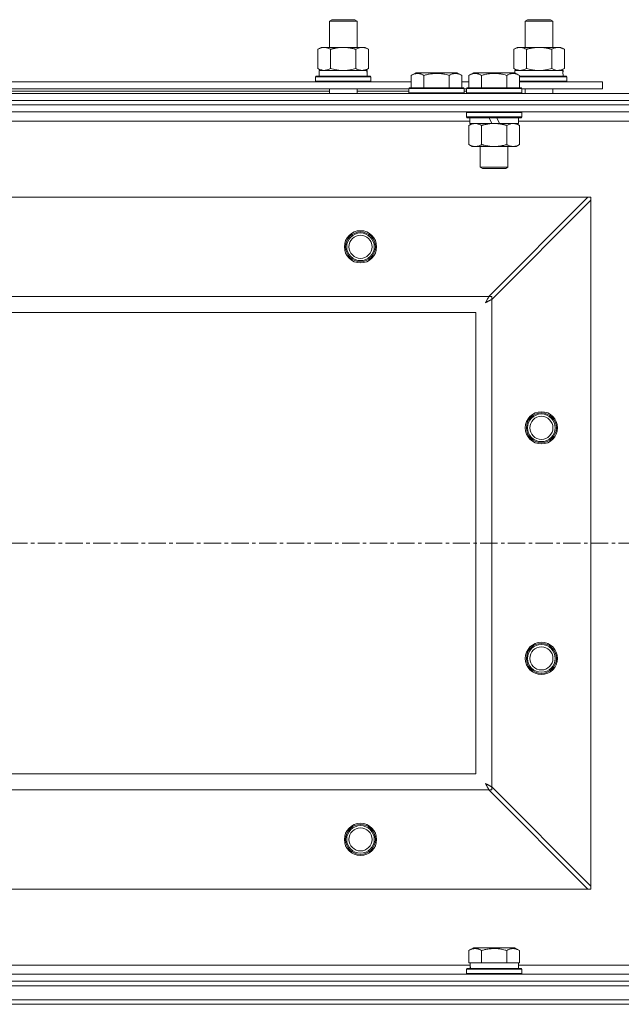
# Model space of a CAD drawing. Units: millimetres. Extents: x 0 to 17404, y -6 to 11880.
# Drawn here: x 13432 to 13693, y 9560 to 9987 of the extents above; entities that cross this region are included whole.
import ezdxf

# ---------------------------------------------------------------- set-up
doc = ezdxf.new("R2010")
doc.units = ezdxf.units.MM
doc.linetypes.add('K5LT_AXLED', pattern=[12, 7.5, -1.5, 1.5, -1.5])
doc.linetypes.add('K5LT_THIN', pattern=[0])
for name, color, linetype, true_color in [('OSI', 2, 'Continuous', 0xffff00), ('R', 1, 'Continuous', 0xff0000), ('WELDING', 7, 'Continuous', 0xffffff)]:
    doc.layers.add(name, color=color, linetype=linetype, true_color=true_color)

msp = doc.modelspace()

# ---------------------------------------------------------------- linework, layer by layer
at = {"layer": 'OSI', "color": 30, "linetype": 'K5LT_AXLED', "lineweight": 18, "true_color": 0xff8000}
msp.add_line((12480, 9760.19), (13760, 9760.19), dxfattribs=at)
at = {"layer": 'R', "color": 7, "linetype": 'K5LT_THIN', "lineweight": 18}
for p, q in [((13566.5, 9986.61), (13567.5, 9987.19)), ((13566.5, 9986.61), (13578.5, 9986.61)), ((13566.5, 9975.19), (13566.5, 9986.61)), ((13567.5, 9987.19), (13577.5, 9987.19)), ((13578.5, 9986.61), (13577.5, 9987.19)), ((13578.5, 9975.19), (13578.5, 9986.61)), ((13651.5, 9986.61), (13652.5, 9987.19)), ((13651.5, 9986.61), (13663.5, 9986.61)), ((13651.5, 9975.19), (13651.5, 9986.61)), ((13652.5, 9987.19), (13662.5, 9987.19)), ((13663.5, 9986.61), (13662.5, 9987.19)), ((13663.5, 9975.19), (13663.5, 9986.61)), ((13561.53, 9974.34), (13563, 9975.19)), ((13563, 9975.19), (13572.5, 9975.19)), ((13572.5, 9975.19), (13582, 9975.19)), ((13583.47, 9974.34), (13582, 9975.19)), ((13646.53, 9974.34), (13648, 9975.19)), ((13648, 9975.19), (13657.5, 9975.19)), ((13657.5, 9975.19), (13667, 9975.19)), ((13668.47, 9974.34), (13667, 9975.19)), ((13561.53, 9966.03), (13561.53, 9974.34)), ((13567.02, 9966.03), (13567.02, 9974.34)), ((13577.98, 9966.03), (13577.98, 9974.34)), ((13583.47, 9966.03), (13583.47, 9974.34)), ((13646.53, 9966.03), (13646.53, 9974.34)), ((13652.02, 9966.03), (13652.02, 9974.34)), ((13662.98, 9966.03), (13662.98, 9974.34)), ((13668.47, 9966.03), (13668.47, 9974.34)), ((13560.5, 9962.39), (13560.67, 9962.69)), ((13560.5, 9960.49), (13560.5, 9962.39)), ((13560.5, 9962.39), (13584.5, 9962.39)), ((13560.67, 9962.69), (13584.33, 9962.69)), ((13561.53, 9966.03), (13563, 9965.19)), ((13562, 9965.19), (13582.75, 9965.19)), ((13562, 9962.69), (13562, 9965.19)), ((13583.47, 9966.03), (13582, 9965.19)), ((13582.95, 9965.19), (13582.75, 9965.19)), ((13582.95, 9965.19), (13582.87, 9963.81)), ((13584.5, 9962.39), (13584.33, 9962.69)), ((13584.5, 9960.49), (13584.5, 9962.39)), ((13602.03, 9963.03), (13604.03, 9964.19)), ((13602.03, 9963.03), (13602.03, 9957.69)), ((13621.97, 9964.19), (13604.03, 9964.19)), ((13607.52, 9963.03), (13607.52, 9957.69)), ((13618.48, 9963.03), (13618.48, 9957.69)), ((13623.97, 9963.03), (13621.97, 9964.19)), ((13623.97, 9963.03), (13623.97, 9957.69)), ((13627.03, 9963.03), (13629.03, 9964.19)), ((13627.03, 9963.03), (13627.03, 9957.69)), ((13646.97, 9964.19), (13629.03, 9964.19)), ((13632.52, 9963.03), (13632.52, 9957.69)), ((13643.48, 9963.03), (13643.48, 9957.69)), ((13646.53, 9966.03), (13648, 9965.19)), ((13648.97, 9963.03), (13646.97, 9964.19)), ((13647, 9965.19), (13667.75, 9965.19)), ((13647, 9964.17), (13647, 9965.19)), ((13648.97, 9963.03), (13648.97, 9957.69)), ((13648.97, 9962.69), (13669.33, 9962.69)), ((13648.97, 9962.39), (13669.5, 9962.39)), ((13668.47, 9966.03), (13667, 9965.19)), ((13667.95, 9965.19), (13667.75, 9965.19)), ((13667.95, 9965.19), (13667.87, 9963.81)), ((13669.5, 9962.39), (13669.33, 9962.69)), ((13669.5, 9960.49), (13669.5, 9962.39)), ((13425.77, 9960.19), (13602.03, 9960.19)), ((13560.5, 9960.49), (13560.67, 9960.19)), ((13560.5, 9960.49), (13584.5, 9960.49)), ((13584.5, 9960.49), (13584.33, 9960.19)), ((13601, 9957.39), (13601.17, 9957.69)), ((13624.83, 9957.69), (13601.17, 9957.69)), ((13623.97, 9960.19), (13627.03, 9960.19)), ((13625, 9957.39), (13624.83, 9957.69)), ((13626, 9957.39), (13626.17, 9957.69)), ((13649.83, 9957.69), (13626.17, 9957.69)), ((13648.97, 9960.49), (13669.5, 9960.49)), ((13648.97, 9960.19), (13685, 9960.19)), ((13650, 9957.39), (13649.83, 9957.69)), ((13669.5, 9960.49), (13669.33, 9960.19)), ((13685, 9957.19), (13685, 9960.19)), ((12417, 9955.19), (13743, 9955.19)), ((13426.8, 9957.19), (13601, 9957.19)), ((13426.8, 9956.19), (13566.5, 9956.19)), ((13566.5, 9955.19), (13566.5, 9957.19)), ((13578.5, 9955.19), (13578.5, 9957.19)), ((13578.5, 9956.19), (13601, 9956.19)), ((13601, 9957.39), (13601, 9955.49)), ((13625, 9957.39), (13601, 9957.39)), ((13625, 9955.49), (13601, 9955.49)), ((13601, 9955.49), (13601.17, 9955.19)), ((13625, 9955.49), (13624.83, 9955.19)), ((13625, 9957.39), (13625, 9955.49)), ((13625, 9957.19), (13626, 9957.19)), ((13625, 9956.19), (13626, 9956.19)), ((13626, 9957.39), (13626, 9955.49)), ((13650, 9957.39), (13626, 9957.39)), ((13650, 9955.49), (13626, 9955.49)), ((13626, 9955.49), (13626.17, 9955.19)), ((13650, 9955.49), (13649.83, 9955.19)), ((13650, 9957.39), (13650, 9955.49)), ((13650, 9957.19), (13685, 9957.19)), ((13651.5, 9955.19), (13651.5, 9957.19)), ((13663.5, 9955.19), (13663.5, 9957.19)), ((12417, 9952.19), (13743, 9952.19)), ((13743, 9952.19), (12417, 9952.19)), ((13743, 9950.19), (12417, 9950.19)), ((13743, 9950.19), (12417, 9950.19)), ((13743, 9947.19), (12417, 9947.19)), ((13626, 9946.89), (13626.17, 9947.19)), ((13626, 9946.89), (13626, 9944.99)), ((13650, 9946.89), (13626, 9946.89)), ((13650, 9944.99), (13626, 9944.99)), ((13626, 9944.99), (13626.17, 9944.69)), ((13650, 9946.89), (13649.83, 9947.19)), ((13650, 9944.99), (13649.83, 9944.69)), ((13650, 9946.89), (13650, 9944.99)), ((13627.5, 9943.19), (13425.3, 9943.19)), ((13649.83, 9944.69), (13626.17, 9944.69)), ((13627.03, 9941.34), (13628.5, 9942.19)), ((13627.03, 9941.34), (13627.03, 9933.03)), ((13627.5, 9944.69), (13627.5, 9942.19)), ((13636.99, 9942.19), (13627.5, 9942.19)), ((13632.52, 9941.34), (13632.52, 9933.03)), ((13636.99, 9942.19), (13635.82, 9944.69)), ((13636.99, 9942.19), (13638, 9942.19)), ((13638, 9942.19), (13640.3, 9942.19)), ((13640.3, 9942.19), (13639.13, 9944.69)), ((13648.5, 9942.19), (13640.3, 9942.19)), ((13643.48, 9941.34), (13643.48, 9933.03)), ((13648.97, 9941.34), (13647.5, 9942.19)), ((13648.5, 9944.69), (13648.5, 9942.19)), ((13725, 9943.19), (13648.5, 9943.19)), ((13648.97, 9941.34), (13648.97, 9933.03)), ((13627.03, 9933.03), (13628.5, 9932.19)), ((13629.77, 9932.19), (13628.5, 9932.19)), ((13647.5, 9932.19), (13629.77, 9932.19)), ((13632, 9932.19), (13632, 9923.26)), ((13644, 9932.19), (13644, 9923.26)), ((13648.97, 9933.03), (13647.5, 9932.19)), ((13644, 9923.26), (13632, 9923.26)), ((13632, 9923.26), (13633, 9922.69)), ((13643, 9922.69), (13633, 9922.69)), ((13644, 9923.26), (13643, 9922.69)), ((13678.72, 9910.19), (12481.28, 9910.19)), ((13635.72, 9867.19), (13678.72, 9910.19)), ((13680, 9908.9), (13637, 9865.9)), ((13680, 9910.19), (13678.72, 9910.19)), ((13680, 9908.9), (13680, 9910.19)), ((13680, 9611.47), (13680, 9908.9)), ((12524.28, 9867.19), (13635.72, 9867.19)), ((13637, 9867.19), (13635.72, 9867.19)), ((13637, 9865.9), (13637, 9867.19)), ((13637, 9865.9), (13637, 9654.47)), ((13630, 9860.19), (12530, 9860.19)), ((13630, 9660.19), (13630, 9860.19)), ((12530, 9660.19), (13630, 9660.19)), ((13635.72, 9653.19), (12524.28, 9653.19)), ((13678.72, 9610.19), (13635.72, 9653.19)), ((13635.72, 9653.19), (13637, 9653.19)), ((13637, 9654.47), (13680, 9611.47)), ((13637, 9653.19), (13637, 9654.47)), ((12481.28, 9610.19), (13678.72, 9610.19)), ((13678.72, 9610.19), (13680, 9610.19)), ((13680, 9610.19), (13680, 9611.47)), ((13627.03, 9583.53), (13629.03, 9584.69)), ((13627.03, 9583.53), (13627.03, 9578.19)), ((13646.97, 9584.69), (13629.03, 9584.69)), ((13632.52, 9583.53), (13632.52, 9578.19)), ((13643.48, 9583.53), (13643.48, 9578.19)), ((13648.97, 9583.53), (13646.97, 9584.69)), ((13648.97, 9583.53), (13648.97, 9578.19)), ((13627.55, 9578.19), (13627.03, 9578.19)), ((13627.55, 9578.19), (13632.01, 9578.19)), ((13632.52, 9578.19), (13632.01, 9578.19)), ((13633.53, 9578.19), (13632.52, 9578.19)), ((13633.53, 9578.19), (13642.47, 9578.19)), ((13643.48, 9578.19), (13642.47, 9578.19)), ((13643.99, 9578.19), (13643.48, 9578.19)), ((13643.99, 9578.19), (13648.46, 9578.19)), ((13648.97, 9578.19), (13648.46, 9578.19)), ((13648.5, 9575.69), (13648.5, 9578.19)), ((13425.77, 9577.19), (13627.6, 9577.19)), ((13626, 9575.39), (13626.17, 9575.69)), ((13626, 9573.49), (13626, 9575.39)), ((13626, 9575.39), (13650, 9575.39)), ((13626, 9573.49), (13626.17, 9573.19)), ((13626, 9573.49), (13650, 9573.49)), ((13626.17, 9575.69), (13649.83, 9575.69)), ((13627.63, 9576.81), (13627.56, 9575.69)), ((13648.5, 9577.19), (13725, 9577.19)), ((13650, 9575.39), (13649.83, 9575.69)), ((13650, 9573.49), (13649.83, 9573.19)), ((13650, 9573.49), (13650, 9575.39)), ((12417, 9573.19), (13743, 9573.19)), ((13743, 9570.19), (12417, 9570.19)), ((12417, 9570.19), (13743, 9570.19)), ((13743, 9568.19), (12417, 9568.19)), ((12417, 9568.19), (13743, 9568.19)), ((12417, 9562.19), (13743, 9562.19)), ((13743, 9562.19), (12417, 9562.19)), ((13743, 9560.19), (12417, 9560.19)), ((13743, 9560.19), (12417, 9560.19))]:
    msp.add_line(p, q, dxfattribs=at)
for centre, radius in [((13580, 9888.69), 7), ((13580, 9888.69), 6.5), ((13580, 9888.69), 6), ((13580, 9888.69), 5), ((13658.5, 9810.19), 7), ((13658.5, 9810.19), 6.5), ((13658.5, 9810.19), 6), ((13658.5, 9810.19), 5), ((13658.5, 9710.19), 7), ((13658.5, 9710.19), 6.5), ((13658.5, 9710.19), 6), ((13658.5, 9710.19), 5), ((13580, 9631.69), 7), ((13580, 9631.69), 6.5), ((13580, 9631.69), 6), ((13580, 9631.69), 5)]:
    msp.add_circle(centre, radius, dxfattribs=at)
for centre, start_param, end_param in [((13572.5, 9960.26), -1.46277, -1.350168), ((13657.5, 9960.26), -1.46277, -1.350168), ((13638, 9580.36), 1.667355, 1.779747)]:
    msp.add_ellipse(centre, major_axis=(0, 22.52), ratio=0.466308, start_param=start_param, end_param=end_param, dxfattribs=at)
at = {"layer": 'WELDING', "color": 7, "linetype": 'K5LT_THIN', "lineweight": 18}
for p, q in [((13567.02, 9966.03), (13568.82, 9965.58)), ((13568.82, 9965.58), (13570.65, 9965.29)), ((13570.65, 9965.29), (13572.5, 9965.19)), ((13572.5, 9965.19), (13574.35, 9965.29)), ((13574.35, 9965.29), (13576.18, 9965.58)), ((13576.18, 9965.58), (13577.98, 9966.03)), ((13652.02, 9966.03), (13653.82, 9965.58)), ((13653.82, 9965.58), (13655.65, 9965.29)), ((13655.65, 9965.29), (13657.5, 9965.19)), ((13657.5, 9965.19), (13659.35, 9965.29)), ((13659.35, 9965.29), (13661.18, 9965.58)), ((13661.18, 9965.58), (13662.98, 9966.03)), ((13662.98, 9966.03), (13663.88, 9965.58)), ((13663.88, 9965.58), (13664.8, 9965.29)), ((13664.8, 9965.29), (13665.73, 9965.19)), ((13634.25, 9864.43), (13634.55, 9864.97)), ((13634.41, 9864.53), (13634.25, 9864.43)), ((13634.6, 9864.63), (13634.41, 9864.53)), ((13634.55, 9864.98), (13634.56, 9865)), ((13634.55, 9864.97), (13634.55, 9864.98)), ((13634.56, 9865), (13634.59, 9865.05)), ((13634.59, 9865.05), (13634.64, 9865.14)), ((13634.69, 9864.68), (13634.6, 9864.63)), ((13634.64, 9865.14), (13634.74, 9865.33)), ((13634.74, 9864.71), (13634.69, 9864.68)), ((13634.74, 9865.33), (13634.84, 9865.51)), ((13634.76, 9864.72), (13634.74, 9864.71)), ((13634.77, 9864.72), (13634.76, 9864.72)), ((13634.94, 9864.82), (13634.77, 9864.72)), ((13634.84, 9865.51), (13634.85, 9865.52)), ((13634.85, 9865.52), (13634.86, 9865.55)), ((13634.86, 9865.55), (13634.89, 9865.6)), ((13634.89, 9865.6), (13634.94, 9865.69)), ((13634.94, 9865.69), (13635.04, 9865.89)), ((13635.13, 9864.92), (13634.94, 9864.82)), ((13635.04, 9865.89), (13635.13, 9866.07)), ((13635.13, 9866.07), (13635.14, 9866.08)), ((13635.23, 9864.97), (13635.13, 9864.92)), ((13635.14, 9866.08), (13635.15, 9866.1)), ((13635.15, 9866.1), (13635.18, 9866.15)), ((13635.18, 9866.15), (13635.23, 9866.25)), ((13635.23, 9866.25), (13635.34, 9866.45)), ((13635.28, 9865), (13635.23, 9864.97)), ((13635.3, 9865.01), (13635.28, 9865)), ((13635.31, 9865.02), (13635.3, 9865.01)), ((13635.48, 9865.11), (13635.31, 9865.02)), ((13635.34, 9866.45), (13635.43, 9866.63)), ((13635.43, 9866.63), (13635.44, 9866.64)), ((13635.44, 9866.64), (13635.45, 9866.67)), ((13635.45, 9866.67), (13635.48, 9866.72)), ((13635.48, 9866.72), (13635.53, 9866.82)), ((13635.68, 9865.21), (13635.48, 9865.11)), ((13635.53, 9866.82), (13635.63, 9867.01)), ((13635.63, 9867.01), (13635.72, 9867.19)), ((13635.78, 9865.27), (13635.68, 9865.21)), ((13635.83, 9865.29), (13635.78, 9865.27)), ((13635.86, 9865.31), (13635.83, 9865.29)), ((13635.87, 9865.31), (13635.86, 9865.31)), ((13636.02, 9865.39), (13635.87, 9865.31)), ((13636.23, 9865.5), (13636.02, 9865.39)), ((13636.34, 9865.56), (13636.23, 9865.5)), ((13636.39, 9865.59), (13636.34, 9865.56)), ((13636.42, 9865.6), (13636.39, 9865.59)), ((13636.43, 9865.61), (13636.42, 9865.6)), ((13636.57, 9865.68), (13636.43, 9865.61)), ((13637, 9865.9), (13636.57, 9865.68)), ((13634.34, 9655.77), (13634.25, 9655.94)), ((13634.25, 9655.94), (13634.78, 9655.64)), ((13634.44, 9655.59), (13634.34, 9655.77)), ((13634.49, 9655.5), (13634.44, 9655.59)), ((13634.52, 9655.45), (13634.49, 9655.5)), ((13634.53, 9655.43), (13634.52, 9655.45)), ((13634.54, 9655.41), (13634.53, 9655.43)), ((13634.63, 9655.24), (13634.54, 9655.41)), ((13634.74, 9655.05), (13634.63, 9655.24)), ((13634.79, 9654.96), (13634.74, 9655.05)), ((13634.78, 9655.64), (13634.79, 9655.63)), ((13634.79, 9655.63), (13634.82, 9655.62)), ((13634.81, 9654.91), (13634.79, 9654.96)), ((13634.83, 9654.88), (13634.81, 9654.91)), ((13634.82, 9655.62), (13634.86, 9655.59)), ((13634.83, 9654.87), (13634.83, 9654.88)), ((13634.92, 9654.7), (13634.83, 9654.87)), ((13634.86, 9655.59), (13634.96, 9655.54)), ((13635.03, 9654.5), (13634.92, 9654.7)), ((13634.96, 9655.54), (13635.15, 9655.44)), ((13635.08, 9654.4), (13635.03, 9654.5)), ((13635.15, 9655.44), (13635.33, 9655.34)), ((13635.33, 9655.34), (13635.34, 9655.34)), ((13635.34, 9655.34), (13635.36, 9655.33)), ((13635.36, 9655.33), (13635.41, 9655.3)), ((13635.41, 9655.3), (13635.51, 9655.25)), ((13635.51, 9655.25), (13635.7, 9655.15)), ((13635.7, 9655.15), (13635.88, 9655.05)), ((13635.88, 9655.05), (13635.89, 9655.04)), ((13635.89, 9655.04), (13635.92, 9655.03)), ((13635.92, 9655.03), (13635.97, 9655)), ((13635.97, 9655), (13636.07, 9654.95)), ((13636.07, 9654.95), (13636.27, 9654.85)), ((13636.27, 9654.85), (13636.44, 9654.76)), ((13636.44, 9654.76), (13636.45, 9654.75)), ((13636.45, 9654.75), (13636.48, 9654.74)), ((13636.48, 9654.74), (13636.53, 9654.71)), ((13636.53, 9654.71), (13636.64, 9654.65)), ((13636.64, 9654.65), (13636.83, 9654.56)), ((13636.83, 9654.56), (13637, 9654.47)), ((13635.11, 9654.35), (13635.08, 9654.4)), ((13635.12, 9654.33), (13635.11, 9654.35)), ((13635.13, 9654.32), (13635.12, 9654.33)), ((13635.21, 9654.16), (13635.13, 9654.32)), ((13635.32, 9653.95), (13635.21, 9654.16)), ((13635.37, 9653.85), (13635.32, 9653.95)), ((13635.4, 9653.8), (13635.37, 9653.85)), ((13635.41, 9653.77), (13635.4, 9653.8)), ((13635.42, 9653.76), (13635.41, 9653.77)), ((13635.5, 9653.61), (13635.42, 9653.76)), ((13635.72, 9653.19), (13635.5, 9653.61))]:
    msp.add_line(p, q, dxfattribs=at)
for points, knots in [([(13567.02, 9974.34), (13566.69, 9974.52), (13566.22, 9974.76), (13565.65, 9974.97), (13565.3, 9975.06), (13565, 9975.12), (13564.66, 9975.17), (13564.3, 9975.19), (13563.95, 9975.18), (13563.64, 9975.14), (13563.3, 9975.08), (13562.86, 9974.96), (13562.25, 9974.72), (13561.79, 9974.48), (13561.53, 9974.34)], [0, 0, 0, 0, 2.72415, 3.912285, 4.716446, 5.530362, 6.353984, 7.500189, 8.40607, 9.211142, 9.998759, 11.128707, 12.847273, 15, 15, 15, 15]), ([(13572.5, 9975.19), (13572.32, 9975.19), (13571.95, 9975.18), (13571.4, 9975.15), (13570.85, 9975.11), (13570.36, 9975.05), (13570, 9975), (13569.77, 9974.96), (13569.6, 9974.93), (13569.42, 9974.91), (13569.25, 9974.87), (13569.08, 9974.84), (13568.89, 9974.8), (13568.67, 9974.76), (13568.35, 9974.69), (13568.04, 9974.61), (13567.72, 9974.53), (13567.49, 9974.47), (13567.25, 9974.4), (13567.09, 9974.36), (13567.02, 9974.34)], [0, 0, 0, 0, 0.426692, 0.853385, 1.280077, 1.70677, 1.976977, 2.112081, 2.247185, 2.382289, 2.517392, 2.652496, 2.7876, 2.975699, 3.163798, 3.539996, 3.728096, 3.916195, 4.104294, 4.292393, 4.292393, 4.292393, 4.292393]), ([(13577.98, 9974.34), (13577.92, 9974.35), (13577.8, 9974.39), (13577.62, 9974.44), (13577.43, 9974.49), (13577.19, 9974.55), (13576.88, 9974.63), (13576.54, 9974.71), (13576.23, 9974.78), (13575.95, 9974.83), (13575.72, 9974.88), (13575.54, 9974.91), (13575.33, 9974.95), (13575.04, 9974.99), (13574.68, 9975.04), (13574.31, 9975.09), (13573.83, 9975.13), (13573.34, 9975.17), (13572.86, 9975.18), (13572.62, 9975.19), (13572.5, 9975.19)], [0, 0, 0, 0, 0.14736, 0.294719, 0.442079, 0.589439, 0.884158, 1.178877, 1.396237, 1.613598, 1.830958, 1.939638, 2.048318, 2.328827, 2.609337, 2.889846, 3.170356, 3.731374, 4.011884, 4.292393, 4.292393, 4.292393, 4.292393]), ([(13583.47, 9974.34), (13583.15, 9974.52), (13582.68, 9974.76), (13582.1, 9974.97), (13581.76, 9975.06), (13581.46, 9975.12), (13581.11, 9975.17), (13580.76, 9975.19), (13580.4, 9975.18), (13580.09, 9975.14), (13579.76, 9975.08), (13579.31, 9974.96), (13578.7, 9974.72), (13578.24, 9974.48), (13577.98, 9974.34)], [0, 0, 0, 0, 2.72415, 3.912285, 4.716446, 5.530362, 6.353984, 7.500189, 8.40607, 9.211142, 9.998759, 11.128707, 12.847273, 15, 15, 15, 15]), ([(13652.02, 9974.34), (13651.69, 9974.52), (13651.22, 9974.76), (13650.65, 9974.97), (13650.3, 9975.06), (13650, 9975.12), (13649.66, 9975.17), (13649.3, 9975.19), (13648.95, 9975.18), (13648.64, 9975.14), (13648.3, 9975.08), (13647.86, 9974.96), (13647.25, 9974.72), (13646.79, 9974.48), (13646.53, 9974.34)], [0, 0, 0, 0, 2.72415, 3.912285, 4.716446, 5.530362, 6.353984, 7.500189, 8.40607, 9.211142, 9.998759, 11.128707, 12.847273, 15, 15, 15, 15]), ([(13657.5, 9975.19), (13657.32, 9975.19), (13656.95, 9975.18), (13656.4, 9975.15), (13655.85, 9975.11), (13655.36, 9975.05), (13655, 9975), (13654.77, 9974.96), (13654.6, 9974.93), (13654.42, 9974.91), (13654.25, 9974.87), (13654.08, 9974.84), (13653.89, 9974.8), (13653.67, 9974.76), (13653.35, 9974.69), (13653.04, 9974.61), (13652.72, 9974.53), (13652.49, 9974.47), (13652.25, 9974.4), (13652.09, 9974.36), (13652.02, 9974.34)], [0, 0, 0, 0, 0.426692, 0.853385, 1.280077, 1.70677, 1.976977, 2.112081, 2.247185, 2.382289, 2.517392, 2.652496, 2.7876, 2.975699, 3.163798, 3.539996, 3.728096, 3.916195, 4.104294, 4.292393, 4.292393, 4.292393, 4.292393]), ([(13662.98, 9974.34), (13662.92, 9974.35), (13662.8, 9974.39), (13662.62, 9974.44), (13662.43, 9974.49), (13662.19, 9974.55), (13661.88, 9974.63), (13661.54, 9974.71), (13661.23, 9974.78), (13660.95, 9974.83), (13660.72, 9974.88), (13660.54, 9974.91), (13660.33, 9974.95), (13660.04, 9974.99), (13659.68, 9975.04), (13659.31, 9975.09), (13658.83, 9975.13), (13658.34, 9975.17), (13657.86, 9975.18), (13657.62, 9975.19), (13657.5, 9975.19)], [0, 0, 0, 0, 0.14736, 0.294719, 0.442079, 0.589439, 0.884158, 1.178877, 1.396237, 1.613598, 1.830958, 1.939638, 2.048318, 2.328827, 2.609337, 2.889846, 3.170356, 3.731374, 4.011884, 4.292393, 4.292393, 4.292393, 4.292393]), ([(13668.47, 9974.34), (13668.15, 9974.52), (13667.68, 9974.76), (13667.1, 9974.97), (13666.76, 9975.06), (13666.46, 9975.12), (13666.11, 9975.17), (13665.76, 9975.19), (13665.4, 9975.18), (13665.09, 9975.14), (13664.76, 9975.08), (13664.31, 9974.96), (13663.7, 9974.72), (13663.24, 9974.48), (13662.98, 9974.34)], [0, 0, 0, 0, 2.72415, 3.912285, 4.716446, 5.530362, 6.353984, 7.500189, 8.40607, 9.211142, 9.998759, 11.128707, 12.847273, 15, 15, 15, 15]), ([(13561.53, 9966.03), (13561.82, 9965.87), (13562.25, 9965.64), (13562.82, 9965.43), (13563.2, 9965.32), (13563.56, 9965.24), (13563.92, 9965.2), (13564.15, 9965.19), (13564.27, 9965.19)], [0, 0, 0, 0, 2.905563, 4.375924, 5.511195, 6.679161, 7.850161, 9, 9, 9, 9]), ([(13564.27, 9965.19), (13564.4, 9965.19), (13564.65, 9965.2), (13565.02, 9965.25), (13565.38, 9965.33), (13565.85, 9965.47), (13566.39, 9965.69), (13566.81, 9965.92), (13567.02, 9966.03)], [0, 0, 0, 0, 1.192024, 2.404251, 3.60809, 4.765234, 6.955738, 9, 9, 9, 9]), ([(13577.98, 9966.03), (13578.27, 9965.87), (13578.71, 9965.64), (13579.27, 9965.43), (13579.66, 9965.32), (13580.01, 9965.24), (13580.37, 9965.2), (13580.61, 9965.19), (13580.73, 9965.19)], [0, 0, 0, 0, 2.905563, 4.375924, 5.511195, 6.679161, 7.850161, 9, 9, 9, 9]), ([(13580.73, 9965.19), (13580.85, 9965.19), (13581.1, 9965.2), (13581.47, 9965.25), (13581.84, 9965.33), (13582.3, 9965.47), (13582.84, 9965.69), (13583.27, 9965.92), (13583.47, 9966.03)], [0, 0, 0, 0, 1.192024, 2.404251, 3.60809, 4.765234, 6.955738, 9, 9, 9, 9]), ([(13607.52, 9963.03), (13607.19, 9963.22), (13606.79, 9963.42), (13606.3, 9963.61), (13606.03, 9963.69), (13605.76, 9963.77), (13605.47, 9963.82), (13605.15, 9963.87), (13604.79, 9963.89), (13604.44, 9963.87), (13604.12, 9963.83), (13603.77, 9963.76), (13603.33, 9963.64), (13602.74, 9963.41), (13602.29, 9963.18), (13602.03, 9963.03)], [0, 0, 0, 0, 2.912728, 3.529104, 4.366059, 5.20805, 5.90491, 6.841792, 7.999747, 8.992853, 9.878966, 10.753647, 12.031595, 13.665019, 16, 16, 16, 16]), ([(13618.48, 9963.03), (13618.25, 9963.1), (13617.63, 9963.27), (13616.5, 9963.53), (13615.38, 9963.72), (13614.42, 9963.82), (13613.79, 9963.87), (13613.29, 9963.88), (13612.92, 9963.88), (13612.59, 9963.88), (13612.19, 9963.86), (13611.73, 9963.83), (13611.28, 9963.79), (13610.63, 9963.72), (13609.61, 9963.56), (13608.51, 9963.31), (13607.76, 9963.1), (13607.52, 9963.03)], [0, 0, 0, 0, 2.896048, 7.635036, 13.675312, 16.352744, 19.030177, 21.193346, 22.27493, 23.356515, 25.164905, 26.973294, 28.781684, 30.590074, 34.691771, 40.985529, 43.953237, 43.953237, 43.953237, 43.953237]), ([(13623.97, 9963.03), (13623.65, 9963.22), (13623.25, 9963.42), (13622.75, 9963.61), (13622.49, 9963.69), (13622.21, 9963.77), (13621.93, 9963.82), (13621.6, 9963.87), (13621.25, 9963.89), (13620.89, 9963.87), (13620.58, 9963.83), (13620.22, 9963.76), (13619.79, 9963.64), (13619.19, 9963.41), (13618.74, 9963.18), (13618.48, 9963.03)], [0, 0, 0, 0, 2.912728, 3.529104, 4.366059, 5.20805, 5.90491, 6.841792, 7.999747, 8.992853, 9.878966, 10.753647, 12.031595, 13.665019, 16, 16, 16, 16]), ([(13632.52, 9963.03), (13632.19, 9963.22), (13631.79, 9963.42), (13631.3, 9963.61), (13631.03, 9963.69), (13630.76, 9963.77), (13630.47, 9963.82), (13630.15, 9963.87), (13629.79, 9963.89), (13629.44, 9963.87), (13629.12, 9963.83), (13628.77, 9963.76), (13628.33, 9963.64), (13627.74, 9963.41), (13627.29, 9963.18), (13627.03, 9963.03)], [0, 0, 0, 0, 2.912728, 3.529104, 4.366059, 5.20805, 5.90491, 6.841792, 7.999747, 8.992853, 9.878966, 10.753647, 12.031595, 13.665019, 16, 16, 16, 16]), ([(13643.48, 9963.03), (13643.25, 9963.1), (13642.63, 9963.27), (13641.5, 9963.53), (13640.38, 9963.72), (13639.42, 9963.82), (13638.79, 9963.87), (13638.29, 9963.88), (13637.92, 9963.88), (13637.59, 9963.88), (13637.19, 9963.86), (13636.73, 9963.83), (13636.28, 9963.79), (13635.63, 9963.72), (13634.61, 9963.56), (13633.51, 9963.31), (13632.76, 9963.1), (13632.52, 9963.03)], [0, 0, 0, 0, 2.896048, 7.635036, 13.675312, 16.352744, 19.030177, 21.193346, 22.27493, 23.356515, 25.164905, 26.973294, 28.781684, 30.590074, 34.691771, 40.985529, 43.953237, 43.953237, 43.953237, 43.953237]), ([(13648.97, 9963.03), (13648.65, 9963.22), (13648.25, 9963.42), (13647.75, 9963.61), (13647.49, 9963.69), (13647.21, 9963.77), (13646.93, 9963.82), (13646.6, 9963.87), (13646.25, 9963.89), (13645.89, 9963.87), (13645.58, 9963.83), (13645.22, 9963.76), (13644.79, 9963.64), (13644.19, 9963.41), (13643.74, 9963.18), (13643.48, 9963.03)], [0, 0, 0, 0, 2.912728, 3.529104, 4.366059, 5.20805, 5.90491, 6.841792, 7.999747, 8.992853, 9.878966, 10.753647, 12.031595, 13.665019, 16, 16, 16, 16]), ([(13646.53, 9966.03), (13646.82, 9965.87), (13647.25, 9965.64), (13647.82, 9965.43), (13648.2, 9965.32), (13648.56, 9965.24), (13648.92, 9965.2), (13649.15, 9965.19), (13649.27, 9965.19)], [0, 0, 0, 0, 2.905563, 4.375924, 5.511195, 6.679161, 7.850161, 9, 9, 9, 9]), ([(13649.27, 9965.19), (13649.4, 9965.19), (13649.65, 9965.2), (13650.02, 9965.25), (13650.38, 9965.33), (13650.85, 9965.47), (13651.39, 9965.69), (13651.81, 9965.92), (13652.02, 9966.03)], [0, 0, 0, 0, 1.192024, 2.404251, 3.60809, 4.765234, 6.955738, 9, 9, 9, 9]), ([(13665.73, 9965.19), (13665.85, 9965.19), (13666.1, 9965.2), (13666.47, 9965.25), (13666.84, 9965.33), (13667.3, 9965.47), (13667.84, 9965.69), (13668.27, 9965.92), (13668.47, 9966.03)], [0, 0, 0, 0, 1.192024, 2.404251, 3.60809, 4.765234, 6.955738, 9, 9, 9, 9]), ([(13629.77, 9942.19), (13629.59, 9942.19), (13629.27, 9942.16), (13628.78, 9942.08), (13628.26, 9941.93), (13627.66, 9941.68), (13627.23, 9941.45), (13627.03, 9941.34)], [0, 0, 0, 0, 1.597458, 2.676777, 4.235764, 6.182879, 8, 8, 8, 8]), ([(13632.52, 9941.34), (13632.18, 9941.53), (13631.69, 9941.77), (13631.05, 9942), (13630.64, 9942.1), (13630.21, 9942.17), (13629.93, 9942.19), (13629.77, 9942.19)], [0, 0, 0, 0, 3.005828, 4.318193, 5.5895, 6.632109, 8, 8, 8, 8]), ([(13638, 9942.19), (13637.82, 9942.19), (13637.45, 9942.18), (13636.9, 9942.15), (13636.35, 9942.11), (13635.86, 9942.05), (13635.5, 9942), (13635.27, 9941.96), (13635.1, 9941.93), (13634.92, 9941.91), (13634.75, 9941.87), (13634.58, 9941.84), (13634.39, 9941.8), (13634.17, 9941.76), (13633.85, 9941.69), (13633.54, 9941.61), (13633.22, 9941.53), (13632.99, 9941.47), (13632.75, 9941.4), (13632.59, 9941.36), (13632.52, 9941.34)], [0, 0, 0, 0, 0.426692, 0.853385, 1.280077, 1.70677, 1.976977, 2.112081, 2.247185, 2.382289, 2.517392, 2.652496, 2.7876, 2.975699, 3.163798, 3.539996, 3.728096, 3.916195, 4.104294, 4.292393, 4.292393, 4.292393, 4.292393]), ([(13643.48, 9941.34), (13643.42, 9941.35), (13643.3, 9941.39), (13643.12, 9941.44), (13642.93, 9941.49), (13642.69, 9941.55), (13642.38, 9941.63), (13642.04, 9941.71), (13641.73, 9941.78), (13641.45, 9941.83), (13641.22, 9941.88), (13641.04, 9941.91), (13640.83, 9941.95), (13640.54, 9941.99), (13640.18, 9942.04), (13639.81, 9942.09), (13639.33, 9942.13), (13638.84, 9942.17), (13638.36, 9942.18), (13638.12, 9942.19), (13638, 9942.19)], [0, 0, 0, 0, 0.14736, 0.294719, 0.442079, 0.589439, 0.884158, 1.178877, 1.396237, 1.613598, 1.830958, 1.939638, 2.048318, 2.328827, 2.609337, 2.889846, 3.170356, 3.731374, 4.011884, 4.292393, 4.292393, 4.292393, 4.292393]), ([(13646.23, 9942.19), (13646.1, 9942.19), (13645.85, 9942.17), (13645.48, 9942.12), (13645.12, 9942.04), (13644.65, 9941.9), (13644.11, 9941.68), (13643.69, 9941.45), (13643.48, 9941.34)], [0, 0, 0, 0, 1.192024, 2.404251, 3.60809, 4.765234, 6.955738, 9, 9, 9, 9]), ([(13648.97, 9941.34), (13648.68, 9941.5), (13648.25, 9941.73), (13647.68, 9941.94), (13647.3, 9942.05), (13646.94, 9942.13), (13646.58, 9942.17), (13646.35, 9942.19), (13646.23, 9942.19)], [0, 0, 0, 0, 2.905563, 4.375924, 5.511195, 6.679161, 7.850161, 9, 9, 9, 9]), ([(13627.03, 9933.03), (13627.28, 9932.89), (13627.71, 9932.67), (13628.32, 9932.43), (13628.85, 9932.28), (13629.33, 9932.2), (13629.64, 9932.19), (13629.77, 9932.19)], [0, 0, 0, 0, 2.217775, 3.830428, 5.353122, 6.821732, 8, 8, 8, 8]), ([(13629.77, 9932.19), (13629.95, 9932.19), (13630.31, 9932.21), (13630.75, 9932.29), (13631.25, 9932.43), (13631.81, 9932.65), (13632.28, 9932.9), (13632.52, 9933.03)], [0, 0, 0, 0, 1.523216, 3.057663, 3.814901, 5.878539, 8, 8, 8, 8]), ([(13632.52, 9933.03), (13632.61, 9933.01), (13632.79, 9932.95), (13633.07, 9932.88), (13633.34, 9932.81), (13633.9, 9932.67), (13634.67, 9932.5), (13635.64, 9932.34), (13636.37, 9932.26), (13636.91, 9932.22), (13637.28, 9932.2), (13637.58, 9932.19), (13637.82, 9932.19), (13638.06, 9932.18), (13638.36, 9932.19), (13638.72, 9932.2), (13639.09, 9932.22), (13639.57, 9932.26), (13640.17, 9932.32), (13641.09, 9932.46), (13641.98, 9932.64), (13642.74, 9932.83), (13643.16, 9932.94), (13643.38, 9933), (13643.48, 9933.03)], [0, 0, 0, 0, 0.360272, 0.720544, 1.080816, 1.441087, 2.882175, 4.029166, 5.176157, 5.634334, 6.092512, 6.546256, 6.773128, 7, 7.455961, 7.911922, 8.367882, 8.823843, 9.735765, 10.647686, 12.323843, 13.161922, 13.580961, 14, 14, 14, 14]), ([(13643.48, 9933.03), (13643.81, 9932.85), (13644.28, 9932.61), (13644.85, 9932.4), (13645.2, 9932.31), (13645.5, 9932.25), (13645.84, 9932.2), (13646.2, 9932.18), (13646.55, 9932.19), (13646.86, 9932.23), (13647.2, 9932.29), (13647.64, 9932.41), (13648.25, 9932.65), (13648.71, 9932.89), (13648.97, 9933.03)], [0, 0, 0, 0, 2.72415, 3.912285, 4.716446, 5.530362, 6.353984, 7.500189, 8.40607, 9.211142, 9.998759, 11.128707, 12.847273, 15, 15, 15, 15]), ([(13632.52, 9583.53), (13632.19, 9583.72), (13631.79, 9583.92), (13631.3, 9584.11), (13631.03, 9584.19), (13630.76, 9584.27), (13630.47, 9584.32), (13630.15, 9584.37), (13629.79, 9584.39), (13629.44, 9584.37), (13629.12, 9584.33), (13628.77, 9584.26), (13628.33, 9584.14), (13627.74, 9583.91), (13627.29, 9583.68), (13627.03, 9583.53)], [0, 0, 0, 0, 2.912728, 3.529104, 4.366059, 5.20805, 5.90491, 6.841792, 7.999747, 8.992853, 9.878966, 10.753647, 12.031595, 13.665019, 16, 16, 16, 16]), ([(13643.48, 9583.53), (13643.25, 9583.6), (13642.63, 9583.77), (13641.5, 9584.03), (13640.38, 9584.22), (13639.42, 9584.32), (13638.79, 9584.37), (13638.29, 9584.38), (13637.92, 9584.38), (13637.59, 9584.38), (13637.19, 9584.36), (13636.73, 9584.33), (13636.28, 9584.29), (13635.63, 9584.22), (13634.61, 9584.06), (13633.51, 9583.81), (13632.76, 9583.6), (13632.52, 9583.53)], [0, 0, 0, 0, 2.896048, 7.635036, 13.675312, 16.352744, 19.030177, 21.193346, 22.27493, 23.356515, 25.164905, 26.973294, 28.781684, 30.590074, 34.691771, 40.985529, 43.953237, 43.953237, 43.953237, 43.953237]), ([(13648.97, 9583.53), (13648.65, 9583.72), (13648.25, 9583.92), (13647.75, 9584.11), (13647.49, 9584.19), (13647.21, 9584.27), (13646.93, 9584.32), (13646.6, 9584.37), (13646.25, 9584.39), (13645.89, 9584.37), (13645.58, 9584.33), (13645.22, 9584.26), (13644.79, 9584.14), (13644.19, 9583.91), (13643.74, 9583.68), (13643.48, 9583.53)], [0, 0, 0, 0, 2.912728, 3.529104, 4.366059, 5.20805, 5.90491, 6.841792, 7.999747, 8.992853, 9.878966, 10.753647, 12.031595, 13.665019, 16, 16, 16, 16])]:
    msp.add_open_spline(points, degree=3, knots=knots, dxfattribs=at)

doc.saveas('drawing.dxf')
